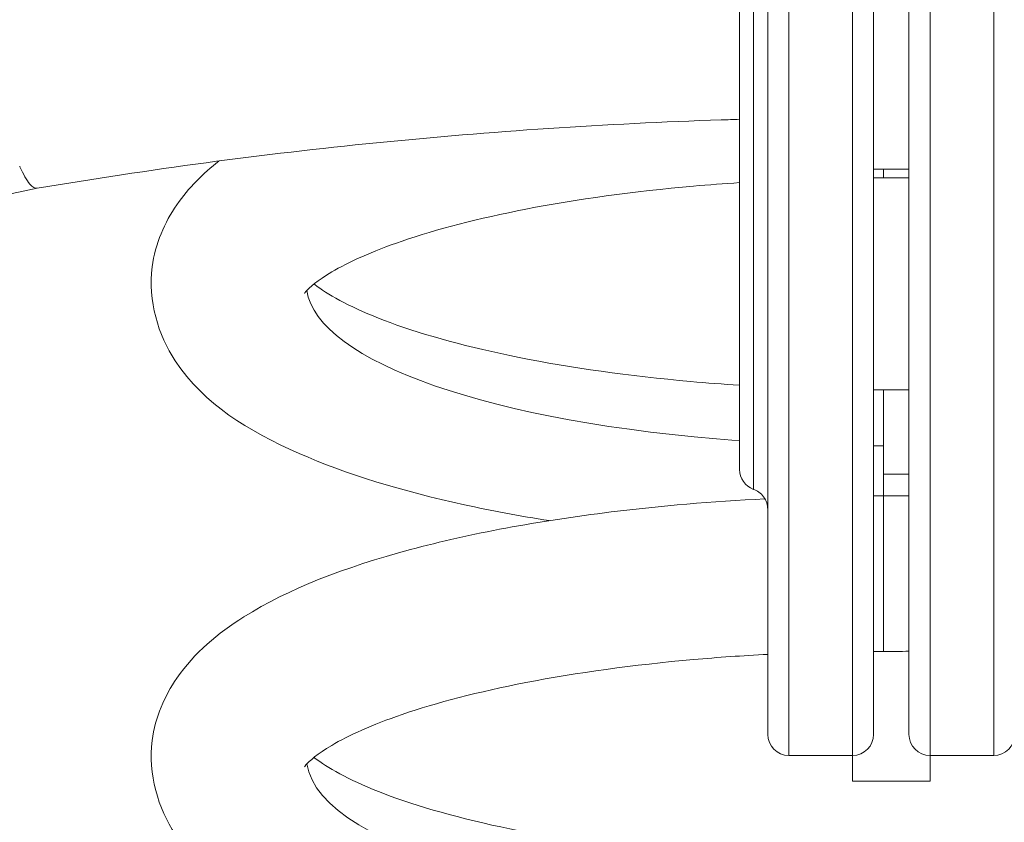
# Model space of a CAD drawing. Units: millimetres. Extents: x -135 to 3996, y 14 to 1025.
# Drawn here: x 3508 to 3647, y 246 to 360 of the extents above; entities that cross this region are included whole.
import ezdxf

# ---------------------------------------------------------------- set-up
doc = ezdxf.new("R2010")
doc.units = ezdxf.units.MM
doc.styles.get("Standard").update_dxf_attribs({"font": 'arial.ttf'})
doc.dimstyles.get("Standard").update_dxf_attribs({"dimtxt": 0.18, "dimasz": 0.18, "dimexe": 0.18, "dimexo": 0.0625, "dimgap": 0.09, "dimtad": 0, "dimtih": 1, "dimtoh": 1, "dimdec": 4, "dimzin": 0, "dimdsep": 46, "dimtxsty": 'Standard', "dimcen": 0.09, "dimadec": 0, "dimazin": 0, "dimtfac": 1, "dimtdec": 4, "dimtofl": 0, "dimtmove": 0, "dimatfit": 3, "dimfxl": 1, "dimtolj": 1, "dimtzin": 0, "dimarcsym": 0})

# ---------------------------------------------------------------- blocks, each defined once
blk = doc.blocks.new('*D7')
at = {"color": 0, "lineweight": -2, "transparency": 16777216}
for p, q in [((3390.76, 846.12), (3370.58, 846.12)), ((3370.76, 816.12), (3370.76, 43.67)), ((3390.76, 13.67), (3370.58, 13.67))]:
    blk.add_line(p, q, dxfattribs=at)
at = {"color": 0, "transparency": 16777216}
for points in [[(3365.76, 816.12), (3375.76, 816.12), (3370.76, 846.12)], [(3365.76, 43.67), (3375.76, 43.67), (3370.76, 13.67)]]:
    blk.add_solid(points, dxfattribs=at)
at = {"layer": 'Defpoints', "color": 0, "transparency": 16777216}
for p in [(3631.94, 846.12), (3370.76, 13.67), (3630.4, 13.67)]:
    blk.add_point(p, dxfattribs=at)
at = {"color": 0, "lineweight": 13, "transparency": 16777216, "insert": (3309.92, 429.9), "char_height": 80, "attachment_point": 5, "rotation": 90}
blk.add_mtext('\\A1;85', dxfattribs=at)
blk = doc.blocks.new('*D8')
at = {"color": 0, "lineweight": -2, "transparency": 16777216}
for p, q in [((3418.39, 879.46), (3418.39, 899.64)), ((3448.39, 899.46), (3814.61, 899.46)), ((3844.61, 879.46), (3844.61, 899.64))]:
    blk.add_line(p, q, dxfattribs=at)
at = {"color": 0, "transparency": 16777216}
for points in [[(3448.39, 904.46), (3448.39, 894.46), (3418.39, 899.46)], [(3814.61, 904.46), (3814.61, 894.46), (3844.61, 899.46)]]:
    blk.add_solid(points, dxfattribs=at)
at = {"layer": 'Defpoints', "color": 0, "transparency": 16777216}
for p in [(3844.61, 899.46), (3418.39, 335.26), (3844.61, 335.49)]:
    blk.add_point(p, dxfattribs=at)
at = {"color": 0, "lineweight": 13, "transparency": 16777216, "insert": (3631.5, 960.14), "char_height": 80, "attachment_point": 5}
blk.add_mtext('\\A1;45', dxfattribs=at)
blk = doc.blocks.new('*D13')
at = {"color": 0, "lineweight": -2, "transparency": 16777216}
for p, q in [((3897.79, 642.72), (3917.97, 642.72)), ((3917.79, 617.72), (3917.79, 38.67)), ((3897.79, 13.67), (3917.97, 13.67))]:
    blk.add_line(p, q, dxfattribs=at)
at = {"color": 0, "transparency": 16777216}
for points in [[(3913.62, 617.72), (3921.96, 617.72), (3917.79, 642.72)], [(3913.62, 38.67), (3921.96, 38.67), (3917.79, 13.67)]]:
    blk.add_solid(points, dxfattribs=at)
at = {"layer": 'Defpoints', "color": 0, "transparency": 16777216}
for p in [(3343.5, 642.72), (3343.5, 13.67), (3917.79, 13.67)]:
    blk.add_point(p, dxfattribs=at)
at = {"color": 0, "lineweight": 13, "transparency": 16777216, "insert": (3963.32, 328.2), "char_height": 50, "attachment_point": 5, "rotation": 90}
blk.add_mtext('\\A1;60', dxfattribs=at)

msp = doc.modelspace()

# ---------------------------------------------------------------- linework, layer by layer
at = {"lineweight": 13, "extrusion": (2.22045e-16, 1, -2.22045e-16)}
for p, q in [((3616.9941, 503.92574), (3616.9941, 255.43212)), ((3625.9941, 503.92574), (3625.9941, 255.43212)), ((3636.9941, 503.92574), (3636.9941, 255.43212)), ((3645.9941, 255.43212), (3645.9941, 503.92574)), ((3613.9941, 258.43212), (3613.9941, 500.49197)), ((3628.9941, 258.43212), (3628.9941, 500.49197)), ((3633.9941, 258.43212), (3633.9941, 500.49197)), ((3609.9941, 295.93212), (3609.9941, 464.18159)), ((3633.9941, 338.43342), (3628.9941, 338.43342)), ((3510.5661, 335.71146), (3465.65994, 326.37306)), ((3613.9941, 323.93212), (3613.99409, 323.93212)), ((3625.9941, 255.43212), (3616.9941, 255.43212)), ((3625.9941, 251.79112), (3625.9941, 255.43212)), ((3645.9941, 255.43212), (3636.9941, 255.43212)), ((3636.9941, 255.43212), (3636.9941, 251.79112))]:
    msp.add_line(p, q, dxfattribs=at)
at = {"color": 0, "linetype": 'Continuous', "lineweight": 0, "extrusion": (2.22045e-16, 1, -2.22045e-16)}
msp.add_line((3636.9941, 251.79112), (3625.9941, 251.79112), dxfattribs=at)
at = {"lineweight": 13, "extrusion": (-4.93038e-32, -2.22045e-16, -1)}
for centre, start, end in [((-3612.9941, 326.93212), 289.4712206, 289.4882086), ((-3612.9941, 295.93212), 289.5009586, 0), ((-3616.9941, 258.43212), 270, 0), ((-3625.9941, 258.43212), 180, 270), ((-3636.9941, 258.43212), 270, 0), ((-3645.9941, 258.43212), 180, 270)]:
    msp.add_arc(centre, 3, start, end, dxfattribs=at)
at = {"lineweight": 13}
for centre, major_axis, ratio, start_param, end_param in [((3630.39518, 348.17483), (0, -11), 0.000000072, -0.483049376, 0), ((3612.9941, 324.02712), (3, 0), 0.502530095, -1.910932561, -1.910633198), ((3630.39518, 322.17483), (-81.72001, 0.00001), 0.280414124, 0.040127963, 1.31848158), ((3630.39516, 322.17484), (81.71993, 0), 0.280414451, -1.797927799, -1.797916194), ((3630.39518, 322.17483), (81.72001, -0.00001), 0.280414124, -1.587942049, -1.570796312), ((3630.39518, 281.17483), (0, 11), 0.000000043, 0, 1.286570811), ((3630.39518, 281.17483), (0, -11), 0.000000043, -1.855021842, 0), ((3630.39518, 255.17483), (-81.72001, 0), 0.280414124, 0.040127963, 1.570796307)]:
    msp.add_ellipse(centre, major_axis=major_axis, ratio=ratio, start_param=start_param, end_param=end_param, dxfattribs=at)
at = {"lineweight": 13, "extrusion": (-4.93037e-32, -2.22045e-16, -1)}
msp.add_ellipse((3612.9941, 315.21485), major_axis=(3, 0.00001), ratio=0.9661813, start_param=-1.910760925, end_param=-1.910631097, dxfattribs=at)
at = {"lineweight": 13, "extrusion": (-4.93038e-32, -2.22045e-16, -1)}
for centre, major_axis, ratio, start_param, end_param in [((3630.39518, 296.17483), (0, 11), 0.000000039, -1.286570811, 0), ((3630.39518, 296.17483), (0, 11), 0.000000039, -1.654867359, -1.286570811), ((3630.39518, 296.17483), (0, 11), 0.000000039, -1.942964861, -1.654867359), ((3630.39518, 288.67483), (78.31545, 0), 0.083972032, -1.57079633, -1.524826005)]:
    msp.add_ellipse(centre, major_axis=major_axis, ratio=ratio, start_param=start_param, end_param=end_param, dxfattribs=at)
at = {"lineweight": 13}
for points, knots in [([(3611.9941, 466.82927), (3611.9941, 466.18815), (3611.9941, 464.23947), (3611.9941, 459.32481), (3611.9941, 452.6803), (3611.9941, 444.27271), (3611.9941, 434.42597), (3611.9941, 423.39153), (3611.9941, 411.21508), (3611.9941, 397.09657), (3611.9941, 383.74947), (3611.9941, 371.92427), (3611.9941, 360.30856), (3611.9941, 348.8741), (3611.9941, 338.2608), (3611.9941, 328.24507), (3611.9941, 316.86945), (3611.9941, 305.99504), (3611.9941, 298.04721), (3611.9941, 293.92478), (3611.9941, 293.10781), (3611.9941, 293.10404)], [56.306995184, 56.306995184, 56.306995184, 56.306995184, 57.67029301, 59.033590836, 60.396888662, 61.760186488, 63.123484314, 64.486782141, 65.850079967, 67.213377793, 69.031108228, 69.939973445, 70.848838663, 72.666569098, 73.575434315, 74.484299532, 76.302029967, 78.119760402, 79.937490837, 81.755221272, 83.140379591, 83.140379591, 83.140379591, 83.140379591]), ([(3609.9941, 345.47303), (3609.1343, 345.44757), (3608.2746, 345.42061), (3591.07602, 344.85133), (3574.77916, 343.76962), (3542.43721, 340.53624), (3526.39219, 338.38457), (3510.55558, 335.70968)], [1.6155043464, 1.6155043464, 1.6155043464, 1.6155043464, 1.620762083, 1.620762083, 1.7207018374, 1.7207018374, 1.8206415918, 1.8206415918, 1.8206415918, 1.8206415918]), ([(3508.07492, 338.84932), (3508.08629, 338.82289), (3508.09765, 338.7966), (3508.10902, 338.77046), (3508.58897, 337.66679), (3509.06335, 336.83229), (3509.50545, 336.31402), (3509.89157, 335.86138), (3510.24662, 335.6575), (3510.55558, 335.70968)], [-4.2270988265, -4.2270988265, -4.2270988265, -4.2270988265, -4.2146437247, -4.2146437247, -4.2146437247, -3.6887980281, -3.6887980281, -3.6887980281, -3.2295418313, -3.2295418313, -3.2295418313, -3.2295418313]), ([(3583.05587, 288.67483), (3578.88928, 289.3351), (3574.87543, 290.08497), (3562.14808, 292.86661), (3554.28262, 295.25612), (3540.31535, 301.42948), (3534.24694, 305.08362), (3527.6914, 314.90687), (3526.20528, 319.82227), (3527.27039, 327.88567), (3528.60633, 330.89701), (3532.00321, 335.81113), (3534.03751, 337.80762), (3536.28295, 339.57075)], [2.085174393, 2.085174393, 2.085174393, 2.085174393, 2.232850857, 2.232850857, 2.576234804, 2.576234804, 2.956598168, 2.956598168, 3.178616, 3.178616, 3.333054554, 3.333054554, 3.484597555, 3.484597555, 3.484597555, 3.484597555]), ([(3548.3926, 320.82902), (3548.3926, 320.82902), (3548.45265, 320.92799), (3549.0357, 321.60353), (3550.2473, 322.6864), (3554.6068, 325.25511), (3558.00309, 326.79534), (3567.08052, 329.90511), (3573.03704, 331.45835), (3586.93805, 334.15449), (3594.99739, 335.26467), (3605.64137, 336.20492), (3607.80711, 336.37139), (3609.9941, 336.51486)], [3.3064195, 3.3064195, 3.3064195, 3.3064195, 3.379046017, 3.379046017, 3.585779644, 3.585779644, 3.827530758, 3.827530758, 4.107278553, 4.107278553, 4.407206105, 4.407206105, 4.482576472, 4.482576472, 4.482576472, 4.482576472]), ([(3609.9941, 307.8348), (3607.66288, 307.98773), (3605.35582, 308.1668), (3594.36173, 309.15486), (3586.1212, 310.31632), (3571.7108, 313.18977), (3565.48633, 314.89274), (3556.00413, 318.36645), (3552.55735, 320.15575), (3550.25376, 321.78556), (3549.98733, 321.98676), (3549.75283, 322.17484)], [1.800608852, 1.800608852, 1.800608852, 1.800608852, 1.88094962, 1.88094962, 2.188930422, 2.188930422, 2.488276774, 2.488276774, 2.764244554, 2.764244554, 2.805245488, 2.805245488, 2.805245488, 2.805245488]), ([(3613.99409, 290.28085), (3613.99352, 290.5915), (3613.94175, 290.90551), (3613.74719, 291.50256), (3613.60005, 291.79251), (3613.2229, 292.31009), (3612.98556, 292.54192), (3612.49816, 292.88496), (3612.25141, 293.01304), (3611.9941, 293.10401)], [0, 0, 0, 0, 0.931936228, 0.931936228, 1.883858235, 1.883858235, 2.853185156, 2.853185156, 3.671932028, 3.671932028, 3.671932028, 3.671932028]), ([(3583.05586, 221.67483), (3578.88927, 222.3351), (3574.87543, 223.08497), (3562.14808, 225.8666), (3554.28262, 228.25611), (3540.31535, 234.42947), (3534.24694, 238.08361), (3527.6914, 247.90686), (3526.20528, 252.82226), (3527.27039, 260.88565), (3528.60633, 263.897), (3532.84261, 270.02543), (3536.10646, 272.71153), (3546.16374, 279.05032), (3554.06425, 282.06751), (3571.88, 286.84908), (3581.49672, 288.63567), (3598.82733, 290.76534), (3606.14141, 291.38665), (3613.59975, 291.75888)], [2.085174608, 2.085174608, 2.085174608, 2.085174608, 2.232850863, 2.232850863, 2.576234812, 2.576234812, 2.956598182, 2.956598182, 3.178615978, 3.178615978, 3.333054533, 3.333054533, 3.560207684, 3.560207684, 3.948896932, 3.948896932, 4.29936862, 4.29936862, 4.536251873, 4.536251873, 4.536251873, 4.536251873]), ([(3548.3926, 253.82901), (3548.3926, 253.82901), (3548.45266, 253.92798), (3549.0357, 254.60352), (3550.2473, 255.68639), (3554.6068, 258.2551), (3558.00308, 259.79533), (3567.08052, 262.9051), (3573.03703, 264.45834), (3586.93805, 267.15449), (3594.99739, 268.26466), (3606.93746, 269.31941), (3610.44376, 269.56497), (3613.9941, 269.75037)], [3.306419468, 3.306419468, 3.306419468, 3.306419468, 3.379045977, 3.379045977, 3.585779604, 3.585779604, 3.827530716, 3.827530716, 4.10727851, 4.10727851, 4.407206062, 4.407206062, 4.528275593, 4.528275593, 4.528275593, 4.528275593]), ([(3630.39518, 240.17483), (3621.12827, 240.17483), (3611.86223, 240.58205), (3594.36173, 242.15485), (3586.1212, 243.31631), (3571.71079, 246.18977), (3565.48633, 247.89274), (3556.00413, 251.36644), (3552.55735, 253.15574), (3550.25376, 254.78555), (3549.98733, 254.98675), (3549.75283, 255.17483)], [1.57079633, 1.57079633, 1.57079633, 1.57079633, 1.880949615, 1.880949615, 2.188930416, 2.188930416, 2.488276767, 2.488276767, 2.764244544, 2.764244544, 2.805245455, 2.805245455, 2.805245455, 2.805245455])]:
    msp.add_open_spline(points, degree=3, knots=knots, dxfattribs=at)
for points in [[(3628.9941, 337.17176), (3629.46108, 337.17381), (3629.92813, 337.17483), (3630.39518, 337.17483)], [(3630.39518, 337.17483), (3631.59513, 337.17483), (3632.79507, 337.17684), (3633.9941, 337.18086)], [(3611.9941, 307.71036), (3611.994, 307.71036), (3611.99391, 307.71037), (3611.99382, 307.71037)], [(3630.39518, 307.17483), (3629.92813, 307.17483), (3629.46108, 307.17585), (3628.9941, 307.1779)], [(3633.9941, 307.1688), (3632.79508, 307.17282), (3631.59513, 307.17483), (3630.39518, 307.17483)], [(3628.9941, 292.17196), (3629.46109, 292.17387), (3629.92814, 292.17483), (3630.39518, 292.17483)], [(3630.39518, 292.17483), (3631.59516, 292.17483), (3632.79514, 292.17688), (3633.9941, 292.18099)], [(3628.9941, 270.17176), (3629.46108, 270.17381), (3629.92813, 270.17483), (3630.39518, 270.17483)], [(3630.39518, 270.17483), (3631.59513, 270.17483), (3632.79508, 270.17684), (3633.9941, 270.18086)]]:
    msp.add_open_spline(points, degree=3, dxfattribs=at)

# ---------------------------------------------------------------- dimensions: what is measured, and where the dimension line sits
dim = msp.add_linear_dim(base=(3844.61457, 899.45862), p1=(3418.39086, 335.26093), p2=(3844.61457, 335.4879), text='45', dimstyle='Standard', override={"dimtxt": 80, "dimasz": 30, "dimgap": 20, "dimtad": 3, "dimtih": 0, "dimtoh": 0, "dimfxl": 20, "dimfxlon": 1}, dxfattribs=at)
dim.commit()
dim.dimension.update_dxf_attribs({"geometry": '*D8', "text_midpoint": (3631.50271, 960.14075)})
for base, p1, p2, text, override, picture, middle in [((3370.76374, 13.67483), (3631.94255, 846.12489), (3630.39518, 13.67483), '85', {"dimtxt": 80, "dimasz": 30, "dimgap": 20, "dimtad": 3, "dimtih": 0, "dimtoh": 0, "dimfxl": 20, "dimfxlon": 1}, '*D7', (3309.9179, 429.89986)), ((3917.79074, 13.67483), (3343.49767, 642.71937), (3343.49767, 13.67483), '60', {"dimtxt": 50, "dimasz": 25, "dimgap": 20, "dimtad": 4, "dimtih": 0, "dimtoh": 0, "dimfxl": 20, "dimfxlon": 1}, '*D13', (3963.31939, 328.1971))]:
    dim = msp.add_linear_dim(base=base, p1=p1, p2=p2, angle=90, text=text, dimstyle='Standard', override=override, dxfattribs=at)
    dim.commit()
    dim.dimension.update_dxf_attribs({"geometry": picture, "text_midpoint": middle})

doc.saveas('drawing.dxf')
